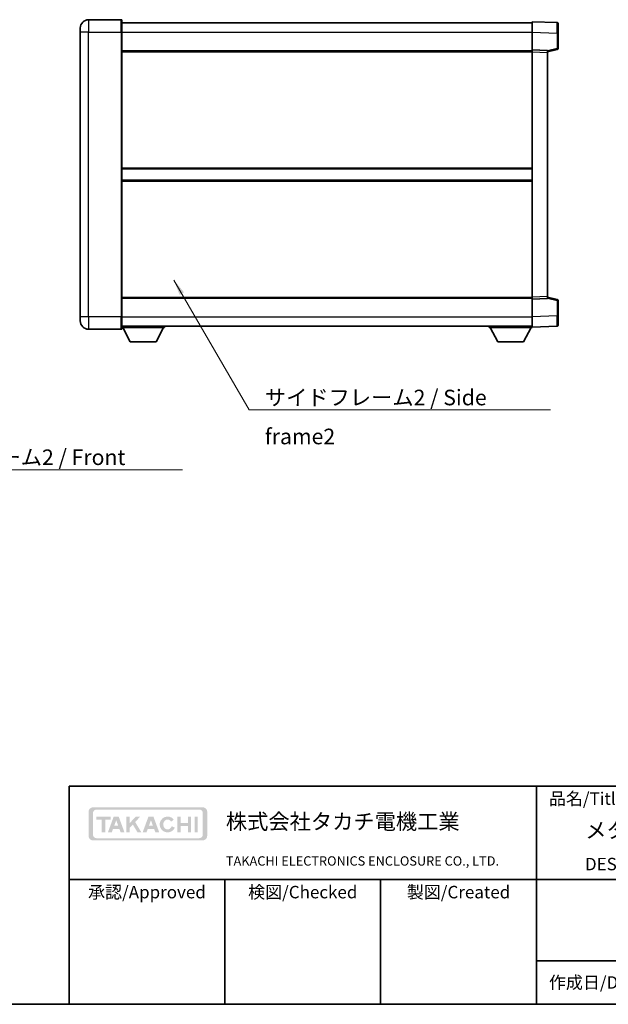
# Model space of a CAD drawing. Units: millimetres. Extents: x 18 to 6931, y 6 to 849.
# Drawn here: x 1808 to 2091, y 6 to 480 of the extents above; entities that cross this region are included whole.
import ezdxf
from ezdxf.enums import TextEntityAlignment as Align

# ---------------------------------------------------------------- set-up
doc = ezdxf.new("R2010")
doc.units = ezdxf.units.MM
doc.linetypes.add('CHAIN', pattern=[0.35429999999999995, 0.2362, -0.0295, 0.0591, -0.0295])
for name, color, linetype, lineweight in [('Border (ISO)', 7, 'Continuous', 35), ('Hatch (ISO)', 1, 'Continuous', 18), ('Symbol (ISO)', 7, 'Continuous', 18), ('Symbol (ISO) @ 1', 7, 'Continuous', 18), ('Title (ISO)', 7, 'Continuous', 35), ('Visible (ISO)', 7, 'Continuous', 35), ('Visible Narrow (ISO)', 7, 'Continuous', 25)]:
    doc.layers.add(name, color=color, linetype=linetype, lineweight=lineweight)
doc.styles.add('Note Text (TK)', font='MS PGothic.ttf')
doc.styles.add('文字スタイル67', font='arial.ttf')
doc.dimstyles.new('Default - Method 1b (TK)$7', dxfattribs={"dimscale": 3, "dimtxt": 2.5, "dimasz": 2.5, "dimexe": 1, "dimexo": 1.499999999999999, "dimgap": 1, "dimtad": 1, "dimtoh": 1, "dimrnd": 1e-08, "dimdsep": 46, "dimtxsty": 'Note Text (TK)', "dimcen": 0.09, "dimdle": 5, "dimclrd": 100, "dimclre": 100, "dimclrt": 7, "dimadec": 1, "dimazin": 1, "dimtfac": 1, "dimtmove": 0, "dimatfit": 3, "dimfxl": 1, "dimtolj": 1, "dimlwd": -1, "dimlwe": -1, "dimarcsym": 0})

# ---------------------------------------------------------------- blocks, each defined once
blk = doc.blocks.new('図面枠 tk図枠')
at = {"layer": 'Border (ISO)'}
blk.add_line((14.50000000000001, 8.000000000000007), (405.4999999999999, 8.000000000000007), dxfattribs=at)
blk = doc.blocks.new('表題欄 tk表題欄')
at = {"layer": 'Hatch (ISO)'}
h = blk.add_hatch(color=256, dxfattribs=at)
edge = h.paths.add_edge_path(flags=0)
edge.add_arc((95.57537688673352, 236.2990653650367), 0.5958259999999996, 269.9999999999897, 360)
edge.add_line((96.17120288673351, 236.2990653650368), (96.17120288673348, 239.7107813650365))
edge.add_arc((95.5753768867335, 239.7107813650366), 0.5958259999999996, 0, 90.0000000000068)
edge.add_line((95.57537688673342, 240.3066073650366), (79.13710888673356, 240.3066073650366))
edge.add_arc((79.13710888673353, 239.7107813650366), 0.5958259999999996, 89.99999999999744, 180)
edge.add_line((78.54128288673353, 239.7107813650365), (78.54128288673331, 236.2990653650368))
edge.add_arc((79.13710888673332, 236.2990653650365), 0.5958259999999996, 180, 270.0000000000231)
edge.add_line((79.13710888673356, 235.7032393650365), (95.57537688673342, 235.7032393650367))
edge = h.paths.add_edge_path()
edge.add_line((77.83935088673357, 239.9556413650366), (77.83935088673357, 236.0542053650368))
edge.add_arc((78.54128288673346, 236.0542053650367), 0.7019319999998935, 180, 270.0000000000087)
edge.add_line((78.54128288673357, 235.3522733650368), (96.17120288673352, 235.3522733650368))
edge.add_arc((96.17120288673351, 236.0542053650367), 0.7019319999998921, 270, 360)
edge.add_line((96.8731348867334, 236.0542053650368), (96.87313488673352, 239.9556413650366))
edge.add_arc((96.1712028867336, 239.9556413650367), 0.7019319999998921, 0, 90.00000000000873)
edge.add_line((96.17120288673348, 240.6575733650367), (78.54128288673357, 240.6575733650366))
edge.add_arc((78.54128288673357, 239.9556413650366), 0.7019319999999984, 90, 180)
for points in [[(79.07181288673355, 239.1476033650369), (79.07181288673355, 238.6578833650367), (79.92066088673353, 238.6578833650367), (79.92066088673353, 236.6581933650368), (80.50832488673353, 236.6581933650368), (80.50832488673353, 238.6578833650367), (81.35717288673355, 238.6578833650367), (81.35717288673355, 239.1476033650369)], [(85.68407849525303, 236.6581933650368), (84.9434673993943, 237.8918698287545), (84.41792288673358, 237.3246628822781), (84.41792288673358, 236.6581933650368), (83.89555488673355, 236.6581933650368), (83.89555488673355, 239.1476033650369), (84.41792288673358, 239.1476033650369), (84.41792288673358, 238.0993979968839), (85.38913556809511, 239.1476033650369), (86.10696490847272, 239.1476033650369), (85.31925422435492, 238.2974470774499), (86.30334488673353, 236.6581933650368)], [(92.09142939614459, 239.1476033650369), (92.09142939614459, 236.6581933650368), (92.60971639614465, 236.6581933650368), (92.60971639614465, 237.6580383650368), (93.76872039614462, 237.6580383650368), (93.76872039614462, 236.6581933650368), (94.28700739614459, 236.6581933650368), (94.28700739614459, 239.1476033650369), (93.76872039614462, 239.1476033650369), (93.76872039614462, 238.1477583650367), (92.60971639614465, 238.1477583650367), (92.60971639614465, 239.1476033650369)], [(94.84202339614467, 239.1476033650369), (94.84202339614467, 236.6581933650368), (95.36439139614473, 236.6581933650368), (95.36439139614473, 239.1476033650369)]]:
    blk.add_hatch(color=256, dxfattribs=at).paths.add_polyline_path(points)
h = blk.add_hatch(color=256, dxfattribs=at)
h.paths.add_polyline_path([(82.59020695886475, 237.7110913650368), (81.95242681460243, 237.7110913650368), (82.27131688673356, 238.5794973650367)], flags=0)
h.paths.add_polyline_path([(82.77903014574996, 237.1968853650368), (81.76360362771717, 237.1968853650368), (81.56578886050404, 236.6581933650368), (80.94907288673355, 236.6581933650368), (81.86321688673357, 239.1476033650369), (82.67941688673353, 239.1476033650369), (83.59356088673351, 236.6581933650368), (82.97684491296302, 236.6581933650368)])
h = blk.add_hatch(color=256, dxfattribs=at)
h.paths.add_polyline_path([(87.52707281460246, 237.7110913650368), (88.16485295886469, 237.7110913650368), (87.84596288673359, 238.5794973650367)], flags=0)
h.paths.add_polyline_path([(87.14043486050403, 236.6581933650368), (87.3382496277172, 237.1968853650368), (88.35367614574989, 237.1968853650368), (88.551490912963, 236.6581933650368), (89.16820688673343, 236.6581933650368), (88.25406288673352, 239.1476033650369), (87.43786288673356, 239.1476033650369), (86.52371888673358, 236.6581933650368)])
h = blk.add_hatch(color=256, dxfattribs=at)
edge = h.paths.add_edge_path()
edge.add_arc((90.52309888673334, 237.9028983650369), 1.273272000000011, 38.55054079078439, 336.5820184016556)
edge.add_line((91.69149139614446, 237.3968543650369), (91.17255542714857, 237.6216113977801))
edge.add_ellipse((90.52309888673352, 237.9028983650369), major_axis=(0, -0.7998759999999119), ratio=0.8673469387756529, start_angle=128.5505407907963, end_angle=426.582018401653, ccw=False)
edge.add_line((91.09381514418376, 238.3576891122095), (91.51887237036831, 238.6964075050431))
at = {"layer": 'Title (ISO)'}
for p, q in [((74.70882392282105, 244.052739026017), (255.7088239228211, 244.052739026017)), ((74.70882392282105, 209.052739026017), (74.70882392282105, 244.052739026017)), ((149.7088239228211, 244.052739026017), (149.7088239228211, 209.052739026017)), ((230.7088239228211, 244.052739026017), (230.7088239228211, 209.052739026017)), ((255.7088239228211, 244.052739026017), (255.7088239228211, 209.052739026017)), ((243.2088239228211, 239.552739026017), (251.2088239228211, 240.5527390260171)), ((251.2088239228211, 234.552739026017), (251.2088239228211, 240.5527390260171)), ((243.2088239228211, 239.552739026017), (243.2088239228211, 235.552739026017)), ((243.2088239228211, 235.552739026017), (251.2088239228211, 234.552739026017)), ((230.7088239228211, 231.052739026017), (255.7088239228211, 231.052739026017)), ((74.70882392282105, 229.052739026017), (230.7088239228211, 229.052739026017)), ((99.70882392282108, 229.052739026017), (99.70882392282108, 209.052739026017)), ((124.708823922821, 229.052739026017), (124.708823922821, 209.052739026017)), ((230.7088239228211, 220.052739026017), (255.7088239228211, 220.052739026017)), ((149.7088239228211, 216.052739026017), (230.7088239228211, 216.052739026017)), ((255.7088239228211, 209.052739026017), (74.70882392282105, 209.052739026017))]:
    blk.add_line(p, q, dxfattribs=at)
at = {"layer": 'Title (ISO)', "color": 4, "linetype": 'CHAIN', "lineweight": 18, "ltscale": 8.889559745788574}
blk.add_line((238.2088239228211, 241.552739026017), (238.2088239228211, 233.552739026017), dxfattribs=at)
at = {"layer": 'Title (ISO)', "color": 4, "linetype": 'CHAIN', "lineweight": 18, "ltscale": 20.00163269042969}
blk.add_line((252.2088239228211, 237.552739026017), (234.2088239228211, 237.552739026017), dxfattribs=at)
at = {"layer": 'Title (ISO)'}
for radius in [3, 2]:
    blk.add_circle((238.2088239228211, 237.552739026017), radius, dxfattribs=at)
at = {"layer": 'Title (ISO)', "color": 1, "char_height": 2.000000029802322, "line_spacing_factor": 1.5, "style": 'Note Text (TK)'}
for s, insert, attachment_point in [('\\fＭＳ Ｐゴシック|b0|i0;\\H2.0000;品名/Title', (151.708823922821, 242.052739026017), 4), ('\\fＭＳ Ｐゴシック|b0|i0;\\H2.0000;尺度/Scale', (232.7088239228211, 229.052739026017), 4), ('\\fＭＳ Ｐゴシック|b0|i0;\\H2.0000;承認/Approved', (87.20882392282108, 227.052739026017), 5), ('\\fＭＳ Ｐゴシック|b0|i0;\\H2.0000;検図/Checked', (112.208823922821, 227.052739026017), 5), ('\\fＭＳ Ｐゴシック|b0|i0;\\H2.0000;製図/Created', (137.2088239228211, 227.052739026017), 5), ('\\fＭＳ Ｐゴシック|b0|i0;\\H2.0000;作成日/Date', (151.708823922821, 212.552739026017), 4)]:
    blk.add_mtext(s, dxfattribs=dict(at, insert=insert, attachment_point=attachment_point))
at = {"layer": 'Title (ISO)', "color": 7, "line_spacing_factor": 1.5, "style": 'Note Text (TK)'}
for s, insert, char_height, attachment_point in [('株式会社タカチ電機工業', (99.87313488673345, 238.052739026017), 2.5, 4), ('\\fArial|b0|i0;\\H1.4986;TAKACHI ELECTRONICS ENCLOSURE CO., LTD.', (99.87313488673342, 232.052739026017), 1.49859994649887, 4), ('\\fＭＳ Ｐゴシック|b0|i0;\\H2.0000;/', (243.2088239228211, 214.552739026017), 2.000000029802322, 5)]:
    blk.add_mtext(s, dxfattribs=dict(at, insert=insert, char_height=char_height, attachment_point=attachment_point))
at = {"layer": 'Title (ISO)', "color": 7}
for tag, p, height, style in [('<品名>_001', (157.5383693773665, 235.7317162987443), 2.5, 'Note Text (TK)'), ('<Title>_001', (157.4932713957346, 230.5520568828656), 2.000000029802322, '文字スタイル67'), ('<ページ_No.>_001', (237.9488807410029, 213.302739026017), 2.5, 'Note Text (TK)'), ('<総ページ数>_001', (246.7997330137301, 213.302739026017), 2.5, 'Note Text (TK)'), ('作成日_001', (175.617914831912, 211.2814322078352), 2.5, 'Note Text (TK)')]:
    blk.add_attdef(tag, p, '', height=height, dxfattribs=dict(at, style=style))
at = {"layer": 'Title (ISO)', "color": 7, "style": 'Note Text (TK)'}
blk.add_attdef('<尺度>', text='', height=2.5, dxfattribs=at).set_placement((243.2088239228211, 223.5527390260171), align=Align.MIDDLE_CENTER)

msp = doc.modelspace()

# ---------------------------------------------------------------- linework, layer by layer
at = {"layer": 'Visible (ISO)'}
for p, q in [((1856.615965258272, 480.1729660300561), (1840.865965258272, 480.1729660300496)), ((1856.865965258272, 479.9229660300563), (1856.865965258276, 474.1729660300562)), ((1856.865965258273, 478.6729660300525), (2054.365965258273, 478.6729660301341)), ((2054.365965258277, 474.1760118950431), (2054.365965258273, 479.1729660301387)), ((2066.383415006624, 478.7533074376029), (2054.365965258273, 479.1729660301387)), ((1836.865965258275, 474.1729660300478), (1836.865965258274, 476.1729660300479)), ((1836.865965258275, 474.1729660300478), (1836.865965258332, 337.1729660300474)), ((1856.865965258333, 337.1729660300557), (1856.865965258276, 474.1729660300562)), ((2054.36596525828, 465.6729660301386), (2054.365965258277, 474.1760118950431)), ((2066.865965258273, 478.2536120240934), (2066.865965258276, 473.7563533025074)), ((2066.865965258279, 466.3420070821441), (2066.865965258276, 473.7563533025074)), ((1856.86596525828, 465.1729660300559), (2054.36596525828, 465.1729660301374)), ((2054.365965258281, 464.6735752031195), (2054.36596525828, 465.6729660301386)), ((2061.86596525828, 465.4110602589536), (2054.36596525828, 465.6729660301386)), ((2054.36596525833, 346.672356857158), (2054.365965258281, 464.6735752031195)), ((2061.86596525828, 464.6729660301417), (2066.49005661035, 465.857650461108)), ((2061.86596525828, 465.4110602589536), (2061.865965258281, 464.4116694319345)), ((2061.86596525833, 346.9342626283493), (2061.865965258281, 464.4116694319345)), ((1856.865965258304, 408.4229660300555), (2054.365965258304, 408.4229660301369)), ((1856.865965258306, 402.9229660300553), (2054.365965258307, 402.9229660301369)), ((1856.865965258329, 346.1729660300549), (2054.36596525833, 346.1729660301365)), ((2054.36596525833, 345.672966030139), (2054.36596525833, 346.6723568571581)), ((2061.86596525833, 346.9342626283494), (2061.86596525833, 345.9348718013302)), ((2066.4900566104, 345.4882815991798), (2061.865965258329, 346.6729660301421)), ((2054.36596525833, 345.672966030139), (2061.86596525833, 345.9348718013302)), ((2054.365965258334, 337.1699201652345), (2054.36596525833, 345.672966030139)), ((2066.865965258333, 337.5895787577806), (2066.86596525833, 345.0039249781439)), ((1836.865965258332, 335.1729660300474), (1836.865965258332, 337.1729660300474)), ((1856.865965258333, 337.1729660300557), (1856.865965258334, 331.4229660300556)), ((2054.365965258334, 332.1729660301393), (2054.365965258334, 337.1699201652345)), ((2066.865965258333, 337.5895787577807), (2066.865965258334, 333.0923200361949)), ((1856.865965258333, 332.6729660300552), (2054.365965258334, 332.6729660301374)), ((1856.865965258331, 331.972966030053), (1877.465965258331, 331.9729660300702)), ((1860.915965258335, 325.0729660300564), (1857.365965258331, 331.9729660300534)), ((1873.415965258336, 325.0729660300668), (1876.965965258331, 331.9729660300697)), ((1877.46596525833, 332.6729660300701), (1877.465965258331, 331.9729660300702)), ((2033.765965258331, 332.6729660301308), (2033.765965258332, 331.9729660301308)), ((2033.765965258332, 331.9729660301308), (2054.365965258332, 331.9729660301394)), ((2037.815965258333, 325.0729660301325), (2034.265965258331, 331.972966030131)), ((2050.315965258333, 325.0729660301377), (2053.865965258331, 331.9729660301392)), ((2054.365965258334, 332.1729660301393), (2066.383415006685, 332.5926246226852)), ((2054.365965258332, 332.1729660301389), (2054.365965258332, 331.9729660301395)), ((1840.865965258334, 331.172966030049), (1856.615965258334, 331.1729660300556)), ((1860.915965258335, 325.0729660300564), (1873.415965258336, 325.0729660300668)), ((2037.815965258333, 325.0729660301325), (2050.315965258333, 325.0729660301377))]:
    msp.add_line(p, q, dxfattribs=at)
for centre, radius, start, end in [((1840.865965258274, 476.1729660300496), 4, 90.00000000002605, 180), ((1856.615965258272, 479.9229660300561), 0.2500000000000051, 0, 90.00000000002605), ((2066.365965258273, 478.2536120240933), 0.4999999999999963, 0, 88.00000000002242), ((2066.365965258279, 466.3420070821438), 0.5000000000000007, 284.3700000000226, 0), ((2066.36596525833, 345.0039249781438), 0.4999999999999872, 0, 75.63000000001831), ((1840.865965258332, 335.172966030049), 4.000000000000026, 180, 270.000000000026), ((2066.365965258334, 333.0923200361947), 0.5000000000000029, 272.0000000000167, 0), ((1856.615965258334, 331.4229660300556), 0.2500000000000129, 270.000000000026, 0)]:
    msp.add_arc(centre, radius, start, end, dxfattribs=at)
at = {"layer": 'Visible Narrow (ISO)'}
for p, q in [((1840.865965258272, 480.1729660300495), (1840.865965258277, 474.1729660300495)), ((1856.615965258276, 474.1729660300562), (1856.615965258272, 480.1729660300561)), ((1840.865965258277, 474.1729660300495), (1836.865965258275, 474.1729660300478)), ((1840.865965258277, 474.1729660300495), (1856.615965258276, 474.1729660300562)), ((1840.865965258333, 337.172966030049), (1840.865965258277, 474.1729660300495)), ((1856.615965258276, 474.1729660300562), (1856.865965258276, 474.1729660300562)), ((1856.615965258276, 474.1729660300562), (1856.615965258333, 337.1729660300556)), ((1856.865965258276, 474.1729660300523), (2054.365965258277, 474.1729660301338)), ((2054.365965258277, 474.1760118950431), (2066.383415006628, 473.7563533025071)), ((2066.383415006628, 473.7563533025071), (2066.865965258276, 473.7563533025074)), ((2066.383415006628, 473.7563533025071), (2066.383415006631, 466.3420070821438)), ((1856.86596525828, 464.6729660300558), (2054.365965258281, 464.6729660301374)), ((2054.365965258281, 464.6735752031195), (2061.865965258281, 464.4116694319345)), ((2066.383415006631, 466.3420070821438), (2061.86596525828, 465.1846440507781)), ((2066.865965258279, 466.3420070821441), (2066.383415006631, 466.3420070821438)), ((1856.865965258304, 408.9229660300554), (2054.365965258304, 408.9229660301369)), ((1856.865965258306, 402.4229660300551), (2054.365965258307, 402.4229660301367)), ((1856.865965258329, 346.6729660300549), (2054.36596525833, 346.6729660301364)), ((2061.86596525833, 346.9342626283493), (2054.36596525833, 346.672356857158)), ((2061.86596525833, 346.1612880095058), (2066.383415006681, 345.0039249781438)), ((2066.383415006681, 345.0039249781438), (2066.86596525833, 345.003924978144)), ((2066.383415006681, 345.0039249781438), (2066.383415006684, 337.5895787577804)), ((1840.865965258333, 337.172966030049), (1836.865965258332, 337.1729660300474)), ((1856.615965258333, 337.1729660300556), (1840.865965258333, 337.172966030049)), ((1840.865965258333, 337.172966030049), (1840.865965258334, 331.172966030049)), ((1856.615965258333, 337.1729660300556), (1856.865965258333, 337.1729660300557)), ((1856.615965258334, 331.1729660300556), (1856.615965258333, 337.1729660300556)), ((1856.865965258332, 337.1729660300547), (2054.365965258333, 337.1729660301369)), ((2066.383415006684, 337.5895787577804), (2054.365965258333, 337.1699201652345)), ((2066.383415006684, 337.5895787577804), (2066.865965258333, 337.5895787577806))]:
    msp.add_line(p, q, dxfattribs=at)
for centre, major_axis, ratio, start_param, end_param in [((2066.365965258275, 473.7508690747486), (-0.0174478396315693, -5.00243839950821), 0.003484384487625, 1.571904795243492, 3.141483155369108), ((2066.365965258279, 466.3420070821438), (0.1240913520706667, -0.4843566210358583), 0.0338088728047701, 0, 1.562134767028284), ((2066.36596525833, 345.0039249781438), (0.1240913520702612, 0.4843566210359607), 0.0338088728047902, 4.72105054012773, 6.283185307130002), ((2066.365965258332, 337.5950629855394), (0.0174478396357373, -5.002438399508196), 0.0034843844876251, 0.0001095109955296, 1.569687862608382)]:
    msp.add_ellipse(centre, major_axis=major_axis, ratio=ratio, start_param=start_param, end_param=end_param, dxfattribs=at)

# ---------------------------------------------------------------- block references
at = {"xscale": 3, "yscale": 3, "zscale": 3}
msp.add_blockref('図面枠 tk図枠', (1157.966721169732, -17.74191337258721), dxfattribs=at)
ref = msp.add_blockref('表題欄 tk表題欄', (1607.340249401269, -620.9001304506382), dxfattribs=dict(xscale=3, yscale=3, zscale=3))
ref.add_attrib('<品名>_001', 'メタルシステムケース', (2079.955357533369, 86.29501844559466), dxfattribs={"layer": 'Title (ISO)', "color": 7, "height": 7.5, "style": 'Note Text (TK)'})
ref.add_attrib('<尺度>_001', '1:3', (2329.053316574669, 46.05924624542108), dxfattribs={"layer": 'Title (ISO)', "color": 7, "height": 7.5, "style": 'Note Text (TK)'})
ref.add_attrib('作成日_001', '2020/03/03', (2135.331830310251, 12.94672415376781), dxfattribs={"layer": 'Title (ISO)', "color": 7, "height": 7.5, "style": 'Note Text (TK)'})
ref.add_attrib('<Title>_001', 'DESKTOP ENCLOSURE', (2079.820063588473, 70.7560401979585), dxfattribs={"layer": 'Title (ISO)', "color": 7, "height": 6.000000089406967, "style": '文字スタイル67'})
ref.add_attrib('<ページ_No.>_001', '2', (2320.675964007385, 18.99273874201037), dxfattribs={"layer": 'Title (ISO)', "color": 7, "height": 7.5, "style": 'Note Text (TK)'})
ref.add_attrib('<総ページ数>_001', '8', (2347.57108679047, 19.05668826452061), dxfattribs={"layer": 'Title (ISO)', "color": 7, "height": 7.5, "style": 'Note Text (TK)'})

# ---------------------------------------------------------------- texts
at = {"layer": 'Symbol (ISO)', "color": 7, "char_height": 7.5, "attachment_point": 1, "line_spacing_factor": 1.5, "style": 'Note Text (TK)'}
for s, insert, width in [('{\\fＭＳ Ｐゴシック|b0|i0;サイドフレーム2 / Side frame2}', (1925.702179189487, 302.0727994288531), 142.7192974090576), ('{\\fＭＳ Ｐゴシック|b0|i0;フロントフレーム2 / Front frame2}', (1736.568407433084, 273.3220824366059), 155.0438547134399)]:
    msp.add_mtext(s, dxfattribs=dict(at, insert=insert, width=width))

# ---------------------------------------------------------------- leaders
at = {"layer": 'Symbol (ISO) @ 1', "color": 100, "annotation_type": 0, "has_hookline": 1, "hookline_direction": 0}
for points, text_width in [([(1881.964244512091, 354.8387434514365), (1918.202179189487, 292.3519061924679), (1925.702179189487, 292.3519061924679)], 137.4715909090909), ([(1716.701684365231, 241.90228975996), (1729.068407433085, 263.5824993950869), (1736.568407433084, 263.5824993950869)], 149.53125)]:
    msp.add_leader(points, dimstyle='Default - Method 1b (TK)$7', override={"dimscale": 1, "dimtxt": 7.5, "dimasz": 7.5, "dimgap": 0, "dimtad": 1}, dxfattribs=dict(at, text_width=text_width))

doc.saveas('drawing.dxf')
